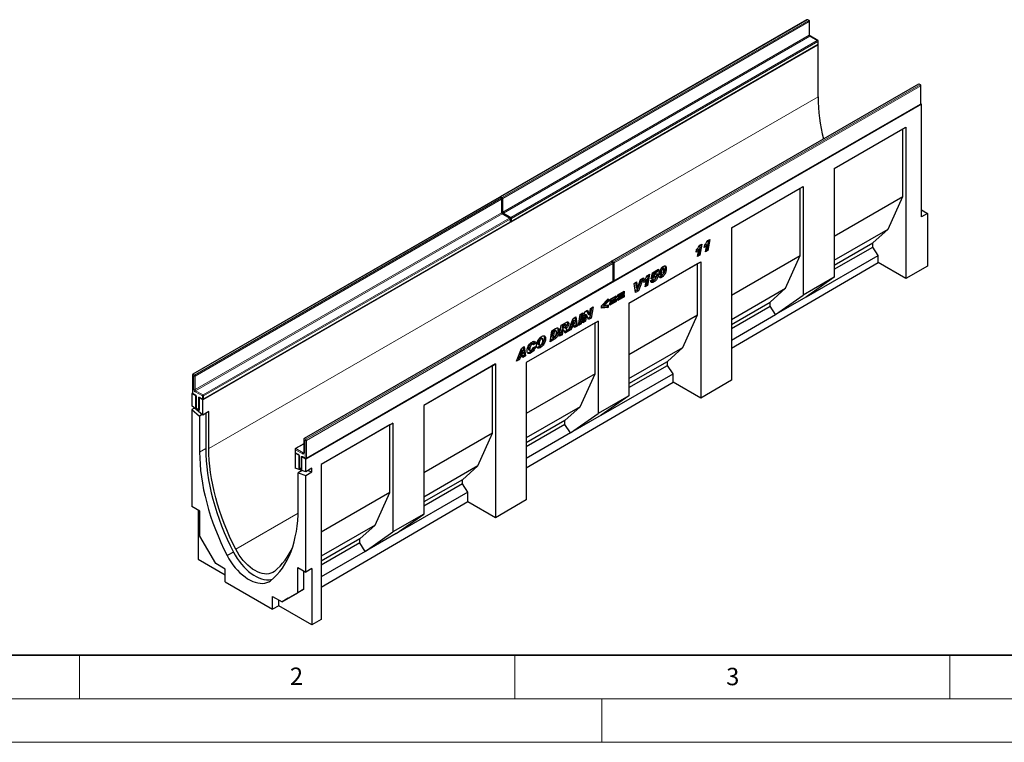
# Model space of a CAD drawing. Units: millimetres. Extents: x 0 to 733, y 0 to 1309.
# Drawn here: x 58 to 171, y 0 to 83 of the extents above; entities that cross this region are included whole.
import ezdxf

# ---------------------------------------------------------------- set-up
doc = ezdxf.new("R2010")
doc.units = ezdxf.units.MM
doc.styles.add('SLDTEXTSTYLE0', font='TXT', dxfattribs={"width": 0.605})

msp = doc.modelspace()

# ---------------------------------------------------------------- linework, layer by layer
at = {"color": 7, "linetype": 'Continuous', "lineweight": 25}
for p, q in [((148.58, 83.03), (113.37, 62.7)), ((148.83, 82.95), (148.68, 83.03)), ((148.88, 81.31), (148.88, 82.86)), ((149.82, 80.66), (148.97, 81.15)), ((149.87, 80.25), (149.87, 80.58)), ((149.87, 80.19), (79.16, 39.37)), ((114.6, 59.83), (149.82, 80.16)), ((149.87, 80.19), (149.85, 80.2)), ((149.87, 74.19), (149.87, 80.19)), ((161.38, 75.64), (126.17, 55.31)), ((161.62, 75.56), (161.48, 75.64)), ((161.67, 73.43), (161.67, 75.47)), ((161.72, 73.35), (91.01, 32.53)), ((126.41, 53.02), (161.62, 73.35)), ((161.72, 73.35), (161.66, 73.38)), ((161.72, 60.37), (161.72, 73.35)), ((151.7, 65.93), (159.95, 70.7)), ((151.7, 65.93), (159.59, 70.49)), ((159.59, 70.49), (159.95, 70.7)), ((159.59, 62.74), (159.59, 70.49)), ((159.95, 70.7), (159.95, 53.29)), ((151.7, 65.93), (151.7, 53.44)), ((139.91, 59.13), (148.16, 63.89)), ((139.91, 59.13), (147.81, 63.69)), ((147.81, 63.69), (148.16, 63.89)), ((147.81, 55.93), (147.81, 63.69)), ((148.16, 63.89), (148.16, 51.4)), ((113.23, 62.62), (78.02, 42.29)), ((113.47, 62.54), (113.33, 62.62)), ((113.52, 60.9), (113.52, 62.45)), ((151.7, 58.18), (159.59, 62.74)), ((157.9, 58.98), (159.59, 62.74)), ((161.72, 61.18), (162.42, 60.78)), ((114.46, 60.25), (113.61, 60.74)), ((114.51, 59.84), (114.51, 60.17)), ((162.42, 60.78), (161.72, 60.37)), ((162.42, 60.78), (162.42, 54.73)), ((79.25, 39.42), (114.46, 59.75)), ((139.91, 59.13), (139.91, 41.61)), ((151.7, 55.4), (157.9, 58.98)), ((156.13, 57.39), (157.9, 58.98)), ((137.26, 57.7), (137.07, 56.59)), ((137.19, 57.66), (137.43, 57.8)), ((137.43, 57.8), (137.21, 56.51)), ((135.86, 56.34), (135.9, 56.63)), ((136.01, 56.72), (135.9, 56.6)), ((136.01, 56.72), (136.15, 56.64)), ((136.01, 55.82), (136.15, 56.64)), ((136.33, 57.16), (136.15, 56.06)), ((136.27, 57.12), (136.51, 57.26)), ((136.51, 57.26), (136.29, 55.98)), ((136.78, 56.87), (136.83, 57.17)), ((136.94, 57.26), (136.83, 57.13)), ((136.94, 57.26), (137.08, 57.18)), ((136.94, 56.35), (137.08, 57.18)), ((137.07, 56.59), (136.97, 56.53)), ((137.07, 56.59), (137.21, 56.51)), ((151.7, 54.83), (156.13, 57.39)), ((151.7, 54.37), (156.13, 56.92)), ((156.13, 56.92), (156.13, 57.39)), ((156.77, 55.96), (156.13, 56.92)), ((136.29, 55.98), (136.01, 55.82)), ((136.15, 56.06), (136.04, 56)), ((136.15, 56.06), (136.29, 55.98)), ((137.21, 56.51), (136.94, 56.35)), ((139.91, 51.37), (147.81, 55.93)), ((146.11, 52.18), (147.81, 55.93)), ((148.52, 51.2), (156.77, 55.96)), ((156.77, 55.13), (156.77, 55.96)), ((126.03, 55.23), (90.81, 34.9)), ((126.27, 55.15), (126.13, 55.23)), ((126.32, 53.02), (126.32, 55.06)), ((128.13, 50.45), (136.38, 55.21)), ((128.13, 50.45), (136.02, 55.01)), ((130.84, 53.97), (131.51, 54.36)), ((131.51, 54.36), (131.46, 54.1)), ((131.91, 54.56), (132.05, 54.48)), ((132.12, 54.49), (131.97, 54.57)), ((132.28, 54.55), (132.42, 54.47)), ((136.02, 55.01), (136.38, 55.21)), ((136.02, 49.13), (136.02, 55.01)), ((136.38, 55.21), (136.38, 39.55)), ((139.91, 45.3), (156.77, 55.13)), ((159.95, 53.29), (156.77, 55.13)), ((162.42, 54.73), (159.95, 53.29)), ((129.57, 53.24), (129.09, 51.98)), ((129.1, 52.16), (129.45, 53.17)), ((129.79, 53.37), (129.23, 51.9)), ((129.45, 53.17), (129.79, 53.37)), ((129.99, 53.25), (129.88, 53.13)), ((129.99, 53.25), (130.13, 53.17)), ((129.99, 52.34), (130.13, 53.17)), ((130.32, 53.69), (130.13, 52.58)), ((130.25, 53.65), (130.49, 53.79)), ((130.49, 53.79), (130.27, 52.5)), ((130.62, 53.03), (130.89, 53.22)), ((130.69, 53.28), (130.84, 53.97)), ((130.94, 53.38), (130.69, 53.28)), ((130.8, 53.46), (130.72, 53.43)), ((130.8, 53.46), (130.94, 53.38)), ((130.83, 53.17), (130.93, 53.11)), ((130.89, 53.93), (130.84, 53.71)), ((130.84, 53.71), (130.98, 53.63)), ((131.32, 54.18), (130.89, 53.93)), ((130.89, 53.93), (131.03, 53.85)), ((130.89, 53.22), (130.89, 53.21)), ((130.89, 53.22), (130.89, 53.21)), ((130.94, 53.61), (131.08, 53.53)), ((131.03, 53.85), (130.98, 53.63)), ((131.16, 53.55), (131.02, 53.63)), ((131.46, 54.1), (131.03, 53.85)), ((131.19, 53.46), (131.19, 53.46)), ((131.34, 54.26), (131.32, 54.18)), ((131.32, 54.18), (131.46, 54.1)), ((131.32, 53.73), (131.46, 53.64)), ((131.7, 53.86), (131.7, 53.86)), ((131.7, 53.86), (131.84, 53.77)), ((131.74, 53.73), (131.88, 53.65)), ((131.77, 53.52), (131.92, 53.44)), ((131.84, 53.78), (131.84, 53.77)), ((151.7, 53.44), (148.16, 51.4)), ((151.7, 53.44), (148.52, 51.2)), ((91.06, 32.61), (126.27, 52.94)), ((128.71, 52.74), (129.01, 52.92)), ((128.88, 51.7), (128.71, 52.74)), ((128.89, 52.85), (128.96, 52.24)), ((128.96, 52.24), (129.1, 52.16)), ((129.01, 52.92), (129.1, 52.16)), ((129.1, 52.16), (129.1, 52.16)), ((129.84, 52.86), (129.89, 53.16)), ((130.27, 52.5), (129.99, 52.34)), ((130.13, 52.58), (130.02, 52.52)), ((130.13, 52.58), (130.27, 52.5)), ((130.84, 52.98), (130.98, 52.9)), ((139.91, 48.6), (146.11, 52.18)), ((144.34, 50.58), (146.11, 52.18)), ((124.99, 50.15), (125.75, 50.95)), ((125.75, 50.95), (125.75, 50.67)), ((125.93, 50.89), (126.66, 51.31)), ((126.52, 51.14), (125.93, 50.8)), ((126.66, 51.06), (125.93, 50.64)), ((125.93, 50.5), (126.66, 50.92)), ((126.52, 51.23), (126.52, 51.14)), ((126.52, 51.14), (126.66, 51.06)), ((126.66, 51.31), (126.66, 51.06)), ((126.66, 50.92), (126.66, 50.67)), ((126.84, 51.41), (127.58, 51.84)), ((127.43, 51.67), (126.84, 51.33)), ((127.58, 51.59), (126.84, 51.16)), ((126.84, 51.03), (127.58, 51.45)), ((126.84, 51.16), (126.84, 51.41)), ((127.43, 51.28), (126.84, 50.94)), ((127.58, 51.2), (126.84, 50.78)), ((126.84, 50.78), (126.84, 51.03)), ((127.43, 51.76), (127.43, 51.67)), ((127.43, 51.67), (127.58, 51.59)), ((127.43, 51.37), (127.43, 51.28)), ((127.43, 51.28), (127.58, 51.2)), ((127.58, 51.84), (127.58, 51.59)), ((127.58, 51.45), (127.58, 51.2)), ((129.09, 51.98), (128.86, 51.85)), ((129.23, 51.9), (128.88, 51.7)), ((129.09, 51.98), (129.23, 51.9)), ((144.98, 49.15), (148.16, 51.4)), ((148.52, 51.2), (144.98, 49.15)), ((123.59, 49.12), (123.71, 49.86)), ((123.83, 49.93), (123.65, 48.84)), ((123.71, 49.86), (124, 50.03)), ((124, 50.03), (123.79, 48.76)), ((124.99, 49.9), (124.99, 50.15)), ((125.61, 50.06), (124.99, 50)), ((125.75, 49.98), (124.99, 49.9)), ((125.61, 50.75), (125.15, 50.28)), ((125.15, 50.28), (125.29, 50.2)), ((125.75, 50.67), (125.29, 50.2)), ((125.29, 50.2), (125.75, 50.26)), ((125.61, 50.8), (125.61, 50.75)), ((125.61, 50.75), (125.75, 50.67)), ((125.61, 50.24), (125.61, 50.06)), ((125.61, 50.06), (125.75, 49.98)), ((125.75, 50.26), (125.75, 49.98)), ((125.93, 50.64), (125.93, 50.89)), ((126.52, 50.75), (125.93, 50.41)), ((126.66, 50.67), (125.93, 50.25)), ((125.93, 50.25), (125.93, 50.5)), ((126.52, 50.84), (126.52, 50.75)), ((126.52, 50.75), (126.66, 50.67)), ((128.13, 50.45), (128.13, 39.83)), ((139.91, 48.03), (144.34, 50.58)), ((139.91, 47.56), (144.34, 50.12)), ((144.34, 50.12), (144.34, 50.58)), ((144.98, 49.15), (144.34, 50.12)), ((121.15, 47.24), (121.71, 48.7)), ((121.71, 48.7), (122.04, 48.9)), ((121.92, 48.83), (122.05, 47.92)), ((122.04, 48.9), (122.19, 47.84)), ((122.32, 47.91), (122.53, 49.18)), ((122.67, 49.26), (122.49, 48.17)), ((122.53, 49.18), (122.84, 49.36)), ((122.84, 49.36), (122.63, 48.09)), ((122.84, 48.22), (123.06, 49.48)), ((123.12, 49.2), (122.99, 48.46)), ((123.06, 49.48), (123.35, 49.65)), ((123.12, 49.2), (123.12, 49.2)), ((123.12, 49.2), (123.26, 49.12)), ((123.12, 49.2), (123.26, 49.12)), ((123.26, 49.12), (123.13, 48.38)), ((123.26, 49.6), (123.45, 49.2)), ((123.26, 49.12), (123.26, 49.12)), ((123.5, 48.59), (123.26, 49.12)), ((123.35, 49.65), (123.59, 49.12)), ((123.65, 48.84), (123.44, 48.72)), ((123.45, 49.2), (123.59, 49.12)), ((123.79, 48.76), (123.5, 48.59)), ((123.59, 49.12), (123.59, 49.12)), ((123.65, 48.84), (123.79, 48.76)), ((128.13, 44.57), (136.02, 49.13)), ((134.33, 45.37), (136.02, 49.13)), ((139.91, 46.23), (144.98, 49.15)), ((124.59, 48.41), (116.34, 43.65)), ((124.24, 48.2), (116.34, 43.65)), ((119.27, 47.3), (119.68, 47.54)), ((120.14, 46.66), (120.36, 47.92)), ((120.36, 47.92), (120.93, 48.25)), ((120.48, 47.92), (120.44, 47.67)), ((120.44, 47.67), (120.58, 47.59)), ((120.64, 48.01), (120.48, 47.92)), ((120.48, 47.92), (120.62, 47.84)), ((120.62, 47.84), (120.58, 47.59)), ((120.58, 47.59), (120.64, 47.63)), ((120.78, 47.93), (120.62, 47.84)), ((120.9, 47.97), (120.75, 48.05)), ((120.77, 47.66), (120.92, 47.58)), ((121.07, 48.2), (121.21, 48.11)), ((121.42, 47.75), (121.34, 47.51)), ((121.73, 47.93), (121.42, 47.75)), ((121.42, 47.75), (121.56, 47.67)), ((121.56, 47.67), (121.48, 47.43)), ((121.68, 48.56), (121.52, 48.04)), ((121.52, 48.04), (121.66, 47.96)), ((121.87, 47.85), (121.56, 47.67)), ((121.83, 48.47), (121.66, 47.96)), ((121.66, 47.96), (121.86, 48.08)), ((121.69, 48.56), (121.68, 48.56)), ((121.68, 48.56), (121.83, 48.47)), ((121.69, 48.56), (121.83, 48.48)), ((121.73, 47.93), (121.87, 47.85)), ((121.83, 48.48), (121.83, 48.47)), ((121.86, 48.08), (121.83, 48.48)), ((121.89, 47.66), (121.87, 47.85)), ((122.05, 47.92), (121.88, 47.82)), ((122.19, 47.84), (121.89, 47.66)), ((122.05, 47.92), (122.19, 47.84)), ((122.63, 48.09), (122.32, 47.91)), ((122.49, 48.17), (122.35, 48.09)), ((122.49, 48.17), (122.63, 48.09)), ((123.13, 48.38), (122.84, 48.22)), ((122.99, 48.46), (122.87, 48.4)), ((122.99, 48.46), (123.13, 48.38)), ((124.24, 48.2), (124.59, 48.41)), ((124.24, 42.33), (124.24, 48.2)), ((124.59, 48.41), (124.59, 37.79)), ((117.94, 46.44), (118.08, 46.36)), ((118.21, 46.37), (118.07, 46.45)), ((118.41, 46.5), (118.55, 46.41)), ((119.06, 46.03), (119.27, 47.3)), ((119.45, 46.42), (119.09, 46.21)), ((119.39, 47.26), (119.28, 46.59)), ((119.28, 46.59), (119.42, 46.51)), ((119.5, 47.32), (119.39, 47.26)), ((119.39, 47.26), (119.53, 47.18)), ((119.53, 47.18), (119.42, 46.51)), ((119.42, 46.51), (119.55, 46.58)), ((119.45, 46.42), (119.59, 46.34)), ((119.64, 47.24), (119.53, 47.18)), ((119.77, 47.27), (119.63, 47.35)), ((119.96, 47.38), (120.11, 47.3)), ((120.45, 46.84), (120.14, 46.66)), ((120.31, 46.92), (120.17, 46.84)), ((120.4, 47.43), (120.31, 46.92)), ((120.31, 46.92), (120.45, 46.84)), ((120.41, 47.44), (120.4, 47.43)), ((120.4, 47.43), (120.54, 47.34)), ((120.41, 47.44), (120.56, 47.36)), ((120.54, 47.34), (120.45, 46.84)), ((120.64, 47.37), (120.5, 47.45)), ((120.56, 47.36), (120.54, 47.34)), ((120.99, 47.31), (120.75, 47.17)), ((121.13, 47.23), (120.8, 47.03)), ((120.99, 47.31), (121.13, 47.23)), ((121.48, 47.43), (121.15, 47.24)), ((121.34, 47.51), (121.23, 47.45)), ((121.34, 47.51), (121.48, 47.43)), ((115.21, 43.81), (115.77, 45.27)), ((115.77, 45.27), (116.1, 45.47)), ((115.98, 45.4), (116.11, 44.49)), ((116.1, 45.47), (116.25, 44.41)), ((116.86, 45.82), (117.01, 45.74)), ((117.12, 45.75), (116.97, 45.83)), ((117.29, 45.94), (117.07, 45.78)), ((117.08, 45.35), (117.38, 45.47)), ((117.43, 45.86), (117.15, 45.66)), ((117.15, 45.66), (117.15, 45.66)), ((117.29, 45.94), (117.43, 45.86)), ((117.66, 45.84), (117.8, 45.75)), ((117.71, 45.72), (117.85, 45.64)), ((117.82, 45.46), (117.96, 45.38)), ((119.59, 46.34), (119.06, 46.03)), ((128.13, 41.79), (134.33, 45.37)), ((132.56, 43.78), (134.33, 45.37)), ((115.48, 44.32), (115.4, 44.08)), ((115.79, 44.5), (115.48, 44.32)), ((115.48, 44.32), (115.62, 44.24)), ((115.62, 44.24), (115.54, 44)), ((115.75, 45.13), (115.58, 44.61)), ((115.58, 44.61), (115.72, 44.53)), ((115.94, 44.42), (115.62, 44.24)), ((115.89, 45.05), (115.72, 44.53)), ((115.72, 44.53), (115.92, 44.65)), ((115.75, 45.13), (115.75, 45.13)), ((115.75, 45.13), (115.89, 45.05)), ((115.75, 45.13), (115.89, 45.05)), ((115.79, 44.5), (115.94, 44.42)), ((115.89, 45.05), (115.89, 45.05)), ((115.92, 44.65), (115.89, 45.05)), ((116.11, 44.49), (115.94, 44.39)), ((115.95, 44.23), (115.94, 44.42)), ((116.25, 44.41), (115.95, 44.23)), ((116.11, 44.49), (116.25, 44.41)), ((116.58, 45.21), (116.72, 45.13)), ((116.63, 45.09), (116.77, 45.01)), ((116.73, 44.83), (116.87, 44.75)), ((112.81, 43.48), (104.56, 38.72)), ((112.45, 43.28), (104.56, 38.72)), ((112.45, 43.28), (112.81, 43.48)), ((112.45, 35.52), (112.45, 43.28)), ((112.81, 43.48), (112.81, 25.8)), ((115.54, 44), (115.21, 43.81)), ((115.4, 44.08), (115.29, 44.02)), ((115.4, 44.08), (115.54, 44)), ((116.34, 43.65), (116.34, 27.86)), ((128.13, 41.22), (132.56, 43.78)), ((128.13, 40.76), (132.56, 43.32)), ((132.56, 43.32), (132.56, 43.78)), ((133.2, 42.35), (132.56, 43.32)), ((77.97, 42.2), (77.97, 40.16)), ((124.24, 42.33), (116.34, 37.77)), ((122.54, 38.57), (124.24, 42.33)), ((124.95, 37.59), (133.2, 42.35)), ((133.2, 41.38), (133.2, 42.35)), ((116.34, 31.56), (133.2, 41.38)), ((136.38, 39.55), (133.2, 41.38)), ((139.91, 41.61), (136.38, 39.55)), ((77.98, 40.11), (77.92, 40.08)), ((77.92, 40.08), (77.92, 38.65)), ((78.38, 39.82), (77.92, 40.08)), ((78.02, 40.08), (78.33, 39.89)), ((78.38, 38.35), (78.38, 39.82)), ((78.4, 39.82), (78.38, 39.82)), ((78.42, 39.73), (78.42, 38.43)), ((78.74, 39.61), (78.75, 39.62)), ((79.16, 39.37), (78.74, 39.61)), ((78.74, 39.61), (78.74, 38.14)), ((78.83, 39.61), (79.15, 39.42)), ((128.13, 39.83), (124.59, 37.79)), ((128.13, 39.83), (124.95, 37.59)), ((79.16, 37.61), (77.92, 38.65)), ((79.16, 37.61), (79.16, 39.37)), ((104.56, 38.72), (104.56, 26.23)), ((122.54, 38.57), (116.34, 34.99)), ((120.78, 36.98), (122.54, 38.57)), ((78.22, 38.41), (77.92, 38.24)), ((77.92, 38.24), (77.92, 27.1)), ((77.92, 38.24), (78.81, 37.49)), ((78.44, 38.38), (78.38, 38.35)), ((78.74, 38.14), (78.38, 38.35)), ((78.47, 38.34), (78.69, 38.22)), ((79.1, 37.66), (78.81, 37.49)), ((78.81, 37.49), (78.81, 33.34)), ((79.87, 38.02), (79.16, 37.61)), ((79.51, 37.81), (79.51, 33.75)), ((79.87, 33.77), (79.87, 38.02)), ((121.41, 35.55), (124.59, 37.79)), ((124.95, 37.59), (121.41, 35.55)), ((101.02, 36.68), (92.77, 31.92)), ((100.67, 36.48), (92.77, 31.92)), ((100.67, 36.48), (101.02, 36.68)), ((100.67, 28.72), (100.67, 36.48)), ((101.02, 36.68), (101.02, 24.19)), ((120.78, 36.98), (116.34, 34.42)), ((120.78, 36.51), (116.34, 33.96)), ((120.78, 36.51), (120.78, 36.98)), ((121.41, 35.55), (120.78, 36.51)), ((112.45, 35.52), (104.56, 30.96)), ((110.76, 31.77), (112.45, 35.52)), ((121.41, 35.55), (116.34, 32.62)), ((90.76, 34.3), (89.82, 33.76)), ((90.76, 34.82), (90.76, 33.26)), ((89.77, 33.67), (89.77, 33.35)), ((89.81, 33.27), (89.77, 33.24)), ((89.77, 33.24), (89.77, 31.49)), ((90.19, 33), (89.77, 33.24)), ((89.82, 33.26), (90.14, 33.08)), ((90.19, 33), (90.21, 33.01)), ((90.19, 33), (90.19, 31.53)), ((90.23, 32.92), (90.23, 31.61)), ((90.55, 31.33), (90.55, 32.8)), ((91.01, 32.53), (90.55, 32.8)), ((90.56, 32.8), (90.55, 32.8)), ((90.64, 32.79), (90.96, 32.61)), ((91.01, 31.1), (91.01, 32.53)), ((92.77, 31.92), (92.77, 14.12)), ((110.76, 31.77), (104.56, 28.19)), ((108.99, 30.17), (110.76, 31.77)), ((91.01, 31.1), (89.77, 31.49)), ((90.59, 31.23), (90.12, 30.96)), ((90.12, 26.81), (90.12, 30.96)), ((90.12, 30.96), (91.01, 30.68)), ((90.25, 31.56), (90.19, 31.53)), ((90.19, 31.53), (90.55, 31.33)), ((90.28, 31.52), (90.5, 31.4)), ((90.47, 31.27), (90.47, 31.16)), ((91.71, 31.51), (91.01, 31.1)), ((91.01, 30.68), (91.71, 31.09)), ((91.01, 19.55), (91.01, 30.68)), ((91.24, 31.24), (91.71, 31.09)), ((91.71, 31.09), (91.71, 31.51)), ((108.99, 30.17), (104.56, 27.62)), ((108.99, 29.71), (104.56, 27.15)), ((108.99, 29.71), (108.99, 30.17)), ((109.63, 28.74), (108.99, 29.71)), ((100.67, 28.72), (92.77, 24.16)), ((98.97, 24.96), (100.67, 28.72)), ((109.63, 28.74), (101.38, 23.98)), ((109.63, 27.64), (109.63, 28.74)), ((109.63, 27.64), (92.77, 17.81)), ((112.81, 25.8), (109.63, 27.64)), ((116.34, 27.86), (112.81, 25.8)), ((78.84, 26.57), (77.92, 27.1)), ((78.63, 26.69), (78.63, 21.05)), ((78.84, 23.68), (78.84, 26.57)), ((104.56, 26.23), (101.02, 24.19)), ((101.38, 23.98), (104.56, 26.23)), ((98.97, 24.96), (92.77, 21.38)), ((97.2, 23.37), (98.97, 24.96)), ((97.84, 21.94), (101.02, 24.19)), ((101.38, 23.98), (97.84, 21.94)), ((80.65, 20.54), (78.84, 23.68)), ((97.2, 23.37), (92.77, 20.81)), ((97.2, 22.91), (92.77, 20.35)), ((97.2, 22.91), (97.2, 23.37)), ((97.84, 21.94), (97.2, 22.91)), ((82.68, 21.86), (81.97, 21.45)), ((97.84, 21.94), (92.77, 19.02)), ((78.63, 21.05), (81.74, 19.26)), ((81.74, 19.91), (80.65, 20.54)), ((81.74, 18.43), (81.74, 19.91)), ((90.09, 20.08), (91.01, 19.55)), ((90.09, 17.19), (90.09, 20.08)), ((90.79, 17.6), (90.79, 19.67)), ((91.71, 19.96), (91.01, 19.55)), ((91.71, 19.96), (91.71, 13.5)), ((81.74, 18.43), (87.19, 15.29)), ((88.28, 16.14), (90.09, 17.19)), ((88.98, 16.55), (90.79, 17.6)), ((90.79, 17.6), (90.09, 17.19)), ((87.19, 16.77), (88.28, 16.14)), ((87.19, 15.29), (87.19, 16.77)), ((87.89, 15.7), (87.89, 16.36)), ((88.98, 16.55), (88.28, 16.14)), ((87.89, 15.7), (87.19, 15.29)), ((91.71, 13.5), (87.89, 15.7)), ((92.77, 14.12), (91.71, 13.5))]:
    msp.add_line(p, q, dxfattribs=at)
at = {"color": 8, "linetype": 'Continuous', "lineweight": 18}
for p, q in [((148.63, 83.03), (113.42, 62.7)), ((113.56, 62.62), (148.78, 82.94)), ((148.85, 82.82), (113.63, 62.49)), ((148.78, 82.94), (148.63, 83.03)), ((148.85, 81.27), (148.85, 82.82)), ((113.63, 60.94), (148.85, 81.27)), ((148.92, 81.15), (113.7, 60.82)), ((114.55, 60.33), (149.77, 80.66)), ((149.84, 80.53), (114.62, 60.21)), ((149.77, 80.66), (148.92, 81.15)), ((149.84, 80.21), (149.84, 80.53)), ((114.62, 59.88), (149.84, 80.21)), ((161.43, 75.64), (126.22, 55.31)), ((126.36, 55.23), (161.57, 75.56)), ((161.65, 75.43), (126.43, 55.1)), ((161.57, 75.56), (161.43, 75.64)), ((161.65, 73.39), (161.65, 75.43)), ((149.87, 74.19), (79.87, 33.77)), ((126.43, 53.06), (161.65, 73.39)), ((113.28, 62.62), (78.07, 42.29)), ((78.21, 42.2), (113.42, 62.53)), ((113.49, 62.41), (78.28, 42.08)), ((113.42, 62.53), (113.28, 62.62)), ((113.42, 62.7), (113.56, 62.62)), ((113.49, 60.86), (113.49, 62.41)), ((113.63, 62.49), (113.63, 60.94)), ((78.28, 40.53), (113.49, 60.86)), ((113.56, 60.74), (78.35, 40.41)), ((79.2, 39.92), (114.41, 60.25)), ((114.48, 60.12), (79.27, 39.8)), ((114.41, 60.25), (113.56, 60.74)), ((113.7, 60.82), (114.55, 60.33)), ((114.48, 59.8), (114.48, 60.12)), ((114.62, 60.21), (114.62, 59.88)), ((79.27, 39.47), (114.48, 59.8)), ((126.08, 55.23), (90.86, 34.9)), ((91.01, 34.82), (126.22, 55.14)), ((126.29, 55.02), (91.08, 34.69)), ((126.22, 55.14), (126.08, 55.23)), ((126.22, 55.31), (126.36, 55.23)), ((126.29, 52.98), (126.29, 55.02)), ((126.43, 55.1), (126.43, 53.06)), ((131.7, 53.86), (131.84, 53.78)), ((91.08, 32.65), (126.29, 52.98)), ((120.64, 48.01), (120.78, 47.93)), ((119.5, 47.32), (119.64, 47.24)), ((77.99, 42.16), (77.99, 40.12)), ((78.14, 42.08), (77.99, 42.16)), ((78.07, 42.29), (78.21, 42.2)), ((78.14, 40.53), (78.14, 42.08)), ((78.28, 42.08), (78.28, 40.53)), ((77.99, 40.12), (78.31, 39.94)), ((79.13, 39.8), (78.28, 40.29)), ((78.35, 40.41), (79.2, 39.92)), ((78.45, 39.69), (78.45, 38.39)), ((78.81, 39.65), (79.13, 39.47)), ((79.13, 39.47), (79.13, 39.8)), ((79.27, 39.8), (79.27, 39.47)), ((78.67, 38.27), (78.67, 39.57)), ((78.45, 38.39), (78.67, 38.27)), ((90.76, 34.27), (89.87, 33.75)), ((90.93, 34.69), (90.79, 34.78)), ((90.79, 34.78), (90.79, 33.22)), ((90.86, 34.9), (91.01, 34.82)), ((90.93, 32.65), (90.93, 34.69)), ((91.08, 34.69), (91.08, 32.65)), ((79.51, 33.75), (78.81, 33.34)), ((89.8, 33.63), (89.8, 33.31)), ((90.65, 33.14), (89.8, 33.63)), ((89.8, 33.31), (90.12, 33.12)), ((89.87, 33.75), (90.72, 33.26)), ((90.26, 32.88), (90.26, 31.57)), ((90.62, 32.84), (90.93, 32.65)), ((90.72, 33.26), (90.76, 33.29)), ((90.47, 31.45), (90.47, 32.75)), ((90.26, 31.57), (90.47, 31.45)), ((90.12, 26.35), (82.95, 22.21))]:
    msp.add_line(p, q, dxfattribs=at)
at = {"color": 7, "linetype": 'Continuous', "lineweight": 35}
msp.add_line((20, 10), (415, 10), dxfattribs=at)
at = {"color": 7, "linetype": 'Continuous', "lineweight": 18}
for p, q in [((65, 10), (65, 5)), ((115, 10), (115, 5)), ((165, 10), (165, 5)), ((15, 5), (415, 5)), ((125, 5), (125, 0)), ((0, 0), (420, 0))]:
    msp.add_line(p, q, dxfattribs=at)
at = {"color": 7, "linetype": 'Continuous', "lineweight": 25, "flags": 128}
for points in [[(78.81, 33.34), (78.82, 32.65), (78.86, 31.95), (78.92, 31.23), (79.01, 30.51), (79.13, 29.77), (79.27, 29.03), (79.43, 28.28), (79.62, 27.52), (79.83, 26.76), (80.07, 26), (80.33, 25.23), (80.62, 24.47), (80.92, 23.71), (81.25, 22.95), (81.6, 22.2), (81.97, 21.45)], [(79.51, 33.75), (79.53, 33.06), (79.57, 32.36), (79.63, 31.64), (79.72, 30.92), (79.83, 30.18), (79.97, 29.43), (80.14, 28.68), (80.33, 27.93), (80.54, 27.17), (80.78, 26.4), (81.04, 25.64), (81.32, 24.88), (81.63, 24.12), (81.96, 23.36), (82.31, 22.61), (82.68, 21.86)], [(82.95, 22.21), (82.59, 22.94), (82.25, 23.67), (81.93, 24.4), (81.63, 25.14), (81.36, 25.89), (81.1, 26.63), (80.87, 27.37), (80.66, 28.11), (80.48, 28.85), (80.32, 29.58), (80.18, 30.3), (80.07, 31.02), (79.98, 31.72), (79.92, 32.42), (79.88, 33.1), (79.87, 33.77)], [(86.96, 18.57), (87.33, 18.89), (87.68, 19.24), (88.01, 19.62), (88.31, 20.03), (88.6, 20.46), (88.86, 20.93), (89.09, 21.41), (89.31, 21.93), (89.5, 22.46), (89.66, 23.02), (89.8, 23.61), (89.92, 24.21), (90.01, 24.83), (90.07, 25.48), (90.11, 26.14), (90.12, 26.81)], [(82.68, 21.86), (82.88, 21.5), (83.11, 21.14), (83.35, 20.8), (83.6, 20.48), (83.87, 20.18), (84.15, 19.9), (84.44, 19.64), (84.73, 19.41), (85.02, 19.21), (85.32, 19.04), (85.62, 18.9), (85.91, 18.79), (86.19, 18.72), (86.47, 18.68), (86.74, 18.67), (86.99, 18.7), (87.15, 18.73)], [(87.39, 19.64), (87.2, 19.52), (86.99, 19.42), (86.77, 19.36), (86.52, 19.34), (86.27, 19.35), (86, 19.39), (85.73, 19.47), (85.45, 19.58), (85.17, 19.73), (84.89, 19.91), (84.61, 20.12), (84.34, 20.35), (84.07, 20.61), (83.82, 20.9), (83.58, 21.2), (83.35, 21.52), (83.14, 21.86), (82.95, 22.21)], [(81.97, 21.45), (82.18, 21.09), (82.4, 20.73), (82.64, 20.39), (82.9, 20.07), (83.16, 19.77), (83.44, 19.49), (83.73, 19.23), (84.02, 19.01), (84.32, 18.8), (84.61, 18.63), (84.91, 18.49), (85.2, 18.39), (85.49, 18.31), (85.76, 18.27), (86.03, 18.26), (86.29, 18.29), (86.53, 18.35), (86.75, 18.45), (86.96, 18.57)]]:
    msp.add_lwpolyline(points, dxfattribs=at)
at = {"color": 7, "linetype": 'Continuous', "lineweight": 25}
for centre, radius, start, end in [((148.63, 82.94), 0.1, 60.0027, 119.9973), ((148.78, 82.86), 0.1, 0, 60.0027), ((149.77, 80.58), 0.1, 0, 60.0027), ((149.77, 80.25), 0.1, 299.9973, 0), ((161.43, 75.56), 0.1, 60.0027, 119.9973), ((161.57, 75.47), 0.1, 0, 60.0027), ((171.25, 74.33), 21.38, 180.3876, 193.5058), ((161.57, 73.43), 0.1, 299.9973, 0), ((113.28, 62.53), 0.1, 60.0027, 119.9973), ((113.42, 62.62), 0.1, 119.9973, 174.7307), ((113.42, 62.45), 0.1, 0, 60.0027), ((114.41, 60.17), 0.1, 0, 60.0027), ((114.41, 59.84), 0.1, 299.9973, 0), ((114.55, 59.92), 0.1, 245.2639, 299.9973), ((126.08, 55.14), 0.1, 60.0027, 119.9973), ((126.22, 55.23), 0.1, 119.9973, 174.7307), ((126.22, 55.06), 0.1, 0, 60.0027), ((126.22, 53.02), 0.1, 299.9973, 0), ((126.36, 53.1), 0.1, 245.2639, 299.9973), ((78.07, 42.2), 0.1, 119.9973, 180), ((78.07, 40.16), 0.1, 180, 240.0027), ((79.2, 39.51), 0.1, 240.0027, 299.9973), ((78.52, 38.43), 0.1, 180, 240.0027), ((78.74, 38.31), 0.1, 240.0027, 270), ((90.86, 34.82), 0.1, 119.9973, 180), ((89.87, 33.67), 0.1, 119.9973, 180), ((89.87, 33.35), 0.1, 180, 240.0027), ((91.01, 32.69), 0.1, 240.0027, 299.9973), ((90.33, 31.61), 0.1, 180, 240.0027), ((90.55, 31.49), 0.1, 240.0027, 270), ((82.64, 25.39), 7.46, 309.603, 336.8531)]:
    msp.add_arc(centre, radius, start, end, dxfattribs=at)
at = {"color": 8, "linetype": 'Continuous', "lineweight": 18}
for centre, radius, start, end in [((148.61, 82.98), 0.0503, 54.3824, 114.3071), ((148.66, 82.98), 0.0503, 65.6929, 125.6176), ((148.81, 82.9), 0.0503, 65.6929, 125.6176), ((148.69, 82.81), 0.154, 2.6055, 57.3945), ((148.83, 82.87), 0.0503, 294.3747, 354.3052), ((148.83, 81.32), 0.0503, 294.3747, 354.3052), ((149, 81.28), 0.154, 182.6055, 237.3945), ((148.95, 81.11), 0.0503, 65.6929, 125.6176), ((149.8, 80.62), 0.0503, 65.6929, 125.6176), ((149.68, 80.53), 0.154, 2.6055, 57.3945), ((149.82, 80.58), 0.0503, 294.3747, 354.3052), ((149.79, 80.2), 0.0493, 305.0133, 6.2988), ((149.82, 80.25), 0.0503, 294.3747, 354.3052), ((161.4, 75.6), 0.0503, 54.3824, 114.3071), ((161.46, 75.6), 0.0503, 65.6929, 125.6176), ((161.49, 75.43), 0.154, 2.6055, 57.3945), ((161.6, 75.51), 0.0503, 65.6929, 125.6176), ((161.62, 75.48), 0.0503, 294.3747, 354.3052), ((161.6, 73.39), 0.0493, 305.0133, 6.2988), ((161.62, 73.44), 0.0503, 294.3747, 354.3052), ((113.25, 62.57), 0.0503, 54.3824, 114.3071), ((113.31, 62.57), 0.0503, 65.6929, 125.6176), ((113.5, 62.57), 0.155, 122.6942, 165.3653), ((113.39, 62.66), 0.0503, 54.3824, 114.3071), ((113.45, 62.49), 0.0503, 65.6929, 125.6176), ((113.34, 62.4), 0.154, 2.6055, 57.3945), ((113.65, 62.48), 0.155, 122.6818, 167.1567), ((113.47, 62.46), 0.0503, 294.3747, 354.3052), ((113.56, 62.63), 0.155, 252.8457, 297.3135), ((113.48, 62.49), 0.154, 2.6055, 57.3945), ((113.47, 60.91), 0.0503, 294.3747, 354.3052), ((113.64, 60.87), 0.154, 182.6055, 237.3945), ((113.56, 61.08), 0.155, 254.6358, 297.3011), ((113.59, 60.7), 0.0503, 65.6929, 125.6176), ((113.79, 60.95), 0.154, 182.6055, 237.3945), ((113.79, 60.69), 0.155, 122.6942, 165.3653), ((114.44, 60.21), 0.0503, 65.6929, 125.6176), ((114.33, 60.12), 0.154, 2.6055, 57.3945), ((114.64, 60.2), 0.155, 122.6818, 167.1567), ((114.46, 60.17), 0.0503, 294.3747, 354.3052), ((114.55, 60.34), 0.155, 252.8457, 297.3135), ((114.47, 60.2), 0.154, 2.6055, 57.3945), ((114.43, 59.79), 0.0493, 305.0133, 6.2988), ((114.46, 59.84), 0.0503, 294.3747, 354.3052), ((114.55, 60.02), 0.155, 254.6358, 297.3011), ((114.58, 59.87), 0.048, 304.0564, 7.2558), ((126.05, 55.19), 0.0503, 54.3824, 114.3071), ((126.11, 55.19), 0.0503, 65.6929, 125.6176), ((126.31, 55.18), 0.158, 123.0793, 164.9803), ((126.19, 55.27), 0.0503, 54.3824, 114.3071), ((126.25, 55.1), 0.0503, 65.6929, 125.6176), ((126.14, 55.02), 0.154, 2.6055, 57.3945), ((126.45, 55.09), 0.157, 123.0466, 166.792), ((126.27, 55.07), 0.0503, 294.3747, 354.3052), ((126.36, 55.24), 0.158, 253.2101, 296.949), ((126.28, 55.1), 0.154, 2.6055, 57.3945), ((126.24, 52.98), 0.0493, 305.0133, 6.2988), ((126.27, 53.03), 0.0503, 294.3747, 354.3052), ((126.36, 53.2), 0.158, 255.0206, 296.9163), ((126.38, 53.06), 0.048, 304.0564, 7.2558), ((78.02, 42.21), 0.0503, 185.6948, 245.6253), ((78.15, 42.16), 0.154, 122.6055, 177.3945), ((78.04, 42.25), 0.0503, 54.3824, 114.3071), ((78.29, 42.08), 0.154, 122.6055, 177.3945), ((78.21, 42.22), 0.154, 242.6097, 297.3903), ((78.12, 42.08), 0.154, 2.6055, 57.3945), ((78.02, 40.17), 0.0503, 185.6948, 245.6253), ((78.04, 40.12), 0.0493, 173.7012, 234.9867), ((78.44, 40.54), 0.307, 182.6055, 237.3945), ((78.21, 40.67), 0.154, 242.6097, 297.3903), ((78.43, 40.54), 0.154, 182.6055, 237.3945), ((78.43, 40.28), 0.154, 122.6055, 177.3945), ((78.15, 39.68), 0.307, 2.6055, 57.3945), ((78.36, 39.93), 0.0505, 174.4386, 233.6285), ((78.48, 39.74), 0.0505, 186.3718, 245.5661), ((78.75, 39.59), 0.0873, 50.7967, 189.214), ((78.86, 39.65), 0.048, 172.7442, 235.9436), ((79.28, 39.79), 0.154, 122.6055, 177.3945), ((79.2, 39.93), 0.154, 242.6097, 297.3903), ((79.11, 39.79), 0.154, 2.6055, 57.3945), ((78.73, 39.7), 0.144, 241.9598, 271.1441), ((79.2, 39.61), 0.154, 242.6097, 297.3903), ((79.17, 39.46), 0.048, 172.7442, 235.9436), ((79.22, 39.46), 0.048, 304.0564, 7.2558), ((78.47, 38.43), 0.0503, 185.6948, 245.6253), ((78.5, 38.38), 0.0493, 173.7012, 234.9867), ((78.73, 38.39), 0.144, 241.9598, 271.1441), ((78.72, 38.26), 0.0493, 173.7012, 234.9867), ((90.81, 34.82), 0.0503, 185.6948, 245.6253), ((90.95, 34.77), 0.154, 122.6055, 177.3945), ((90.83, 34.86), 0.0503, 54.3824, 114.3071), ((91.09, 34.69), 0.154, 122.6055, 177.3945), ((91.01, 34.83), 0.154, 242.6097, 297.3903), ((90.92, 34.69), 0.154, 2.6055, 57.3945), ((89.82, 33.68), 0.0503, 185.6948, 245.6253), ((89.82, 33.35), 0.0503, 185.6948, 245.6253), ((89.96, 33.63), 0.154, 122.6055, 177.3945), ((89.85, 33.3), 0.048, 172.7442, 235.9436), ((89.84, 33.71), 0.0503, 54.3824, 114.3071), ((89.96, 32.86), 0.307, 2.6055, 57.3945), ((90.17, 33.12), 0.0504, 174.4004, 234.0641), ((90.28, 32.92), 0.0503, 185.7731, 245.6185), ((90.56, 32.77), 0.0873, 50.7967, 189.214), ((90.67, 32.83), 0.0493, 173.7012, 234.9867), ((90.81, 33.14), 0.154, 122.6055, 177.3945), ((90.71, 33.21), 0.0873, 230.7967, 9.214), ((90.75, 33.31), 0.0542, 235.563, 281.6926), ((90.81, 33.27), 0.0503, 185.6948, 245.6253), ((90.54, 32.88), 0.144, 241.9598, 271.1441), ((91.01, 32.79), 0.154, 242.6097, 297.3903), ((90.98, 32.65), 0.0493, 173.7012, 234.9867), ((91.03, 32.65), 0.048, 304.0564, 7.2558), ((90.28, 31.62), 0.0503, 185.6948, 245.6253), ((90.31, 31.56), 0.048, 172.7442, 235.9436), ((90.54, 31.58), 0.144, 241.9598, 271.1441), ((90.52, 31.44), 0.048, 172.7442, 235.9436)]:
    msp.add_arc(centre, radius, start, end, dxfattribs=at)
at = {"color": 7, "linetype": 'Continuous', "lineweight": 25}
for points, knots in [([(148.97, 81.15), (148.96, 81.16), (148.95, 81.16), (148.93, 81.18), (148.91, 81.21), (148.89, 81.25), (148.88, 81.29), (148.88, 81.3), (148.88, 81.31)], [0, 0, 0, 0, 0.1288, 0.289196, 0.465449, 0.65215, 0.83893, 1, 1, 1, 1]), ([(113.61, 60.74), (113.61, 60.75), (113.6, 60.75), (113.57, 60.77), (113.55, 60.8), (113.53, 60.84), (113.52, 60.88), (113.52, 60.89), (113.52, 60.9)], [0, 0, 0, 0, 0.1288, 0.289196, 0.465449, 0.65215, 0.83893, 1, 1, 1, 1]), ([(136.15, 56.64), (136.1, 56.58), (136, 56.47), (135.9, 56.38), (135.86, 56.34)], [0, 0, 0, 0, 0.559736, 1, 1, 1, 1]), ([(135.9, 56.63), (135.98, 56.72), (136.11, 56.87), (136.22, 57.05), (136.27, 57.12)], [0, 0, 0, 0, 0.560004, 1, 1, 1, 1]), ([(137.08, 57.18), (137.02, 57.11), (136.93, 57), (136.83, 56.91), (136.78, 56.87)], [0, 0, 0, 0, 0.559736, 1, 1, 1, 1]), ([(136.83, 57.17), (136.91, 57.25), (137.04, 57.4), (137.15, 57.58), (137.19, 57.66)], [0, 0, 0, 0, 0.560004, 1, 1, 1, 1]), ([(131.57, 53.7), (131.58, 53.77), (131.59, 53.9), (131.64, 54.11), (131.72, 54.3), (131.82, 54.47), (131.93, 54.61), (132.02, 54.66), (132.06, 54.69)], [0, 0, 0, 0, 0.186758, 0.373688, 0.560337, 0.707044, 0.853509, 1, 1, 1, 1]), ([(131.91, 54.56), (131.89, 54.54), (131.84, 54.5), (131.78, 54.37), (131.74, 54.22), (131.71, 54.03), (131.71, 53.92), (131.7, 53.86)], [0, 0, 0, 0, 0.122923, 0.247859, 0.498234, 0.749169, 1, 1, 1, 1]), ([(132.05, 54.48), (132.03, 54.46), (131.98, 54.42), (131.92, 54.29), (131.88, 54.13), (131.85, 53.95), (131.85, 53.84), (131.84, 53.78)], [0, 0, 0, 0, 0.122923, 0.247859, 0.498234, 0.749169, 1, 1, 1, 1]), ([(131.97, 54.57), (131.97, 54.57), (131.95, 54.58), (131.92, 54.57), (131.91, 54.56)], [0, 0, 0, 0, 0.404475, 1, 1, 1, 1]), ([(132.42, 54.47), (132.42, 54.4), (132.41, 54.27), (132.36, 54.05), (132.28, 53.84), (132.17, 53.67), (132.05, 53.53), (131.96, 53.47), (131.92, 53.44)], [0, 0, 0, 0, 0.186812, 0.373696, 0.560305, 0.706953, 0.853426, 1, 1, 1, 1]), ([(131.95, 53.66), (131.96, 53.67), (131.98, 53.69), (132.02, 53.75), (132.07, 53.86), (132.11, 54.02), (132.14, 54.2), (132.15, 54.32), (132.15, 54.38)], [0, 0, 0, 0, 0.062232, 0.124637, 0.249387, 0.499282, 0.749697, 1, 1, 1, 1]), ([(132.28, 54.55), (132.28, 54.48), (132.27, 54.35), (132.22, 54.13), (132.13, 53.93), (132.06, 53.8), (132.02, 53.75), (132.02, 53.75)], [0, 0, 0, 0, 0.261879, 0.523859, 0.785454, 0.99103, 1, 1, 1, 1]), ([(132.15, 54.38), (132.15, 54.4), (132.15, 54.44), (132.13, 54.49), (132.09, 54.5), (132.07, 54.49), (132.05, 54.48)], [0, 0, 0, 0, 0.2808554, 0.5606941, 0.7799443, 1, 1, 1, 1]), ([(132.06, 54.69), (132.11, 54.72), (132.22, 54.77), (132.35, 54.73), (132.42, 54.61), (132.42, 54.52), (132.42, 54.47)], [0, 0, 0, 0, 0.279665, 0.559221, 0.779214, 1, 1, 1, 1]), ([(132.23, 54.74), (132.25, 54.73), (132.28, 54.68), (132.28, 54.6), (132.28, 54.55)], [0, 0, 0, 0, 0.3434645, 1, 1, 1, 1]), ([(130.13, 53.17), (130.08, 53.11), (129.99, 52.99), (129.88, 52.9), (129.84, 52.86)], [0, 0, 0, 0, 0.559736, 1, 1, 1, 1]), ([(129.89, 53.16), (129.96, 53.24), (130.1, 53.39), (130.2, 53.57), (130.25, 53.65)], [0, 0, 0, 0, 0.560004, 1, 1, 1, 1]), ([(130.94, 53.61), (130.91, 53.59), (130.85, 53.55), (130.82, 53.49), (130.8, 53.46)], [0, 0, 0, 0, 0.558448, 1, 1, 1, 1]), ([(131.32, 53.73), (131.31, 53.67), (131.31, 53.57), (131.24, 53.39), (131.13, 53.22), (130.99, 53.08), (130.89, 53.01), (130.84, 52.98)], [0, 0, 0, 0, 0.186721, 0.373138, 0.559929, 0.779441, 1, 1, 1, 1]), ([(130.89, 53.21), (130.89, 53.19), (130.9, 53.15), (130.93, 53.11), (130.97, 53.1), (131, 53.12), (131.02, 53.13)], [0, 0, 0, 0, 0.2805939, 0.5594047, 0.7794457, 1, 1, 1, 1]), ([(131.02, 53.63), (131.02, 53.63), (131.01, 53.64), (130.98, 53.63), (130.95, 53.62), (130.94, 53.61)], [0, 0, 0, 0, 0.078553, 0.538416, 1, 1, 1, 1]), ([(131.08, 53.53), (131.05, 53.51), (131, 53.47), (130.96, 53.41), (130.94, 53.38)], [0, 0, 0, 0, 0.558448, 1, 1, 1, 1]), ([(130.98, 53.63), (131.02, 53.66), (131.08, 53.73), (131.15, 53.78), (131.18, 53.8)], [0, 0, 0, 0, 0.560825, 1, 1, 1, 1]), ([(131.46, 53.64), (131.45, 53.59), (131.45, 53.48), (131.38, 53.31), (131.28, 53.14), (131.14, 52.99), (131.03, 52.93), (130.98, 52.9)], [0, 0, 0, 0, 0.186721, 0.373138, 0.559929, 0.779441, 1, 1, 1, 1]), ([(131.02, 53.13), (131.04, 53.15), (131.1, 53.19), (131.15, 53.29), (131.18, 53.38), (131.19, 53.43), (131.19, 53.46)], [0, 0, 0, 0, 0.2786, 0.558457, 0.779135, 1, 1, 1, 1]), ([(131.19, 53.46), (131.19, 53.48), (131.19, 53.52), (131.16, 53.56), (131.12, 53.55), (131.09, 53.54), (131.08, 53.53)], [0, 0, 0, 0, 0.28085, 0.559122, 0.77915, 1, 1, 1, 1]), ([(131.18, 53.8), (131.22, 53.82), (131.31, 53.86), (131.41, 53.84), (131.45, 53.75), (131.46, 53.68), (131.46, 53.64)], [0, 0, 0, 0, 0.280139, 0.559251, 0.779174, 1, 1, 1, 1]), ([(131.3, 53.84), (131.3, 53.84), (131.32, 53.81), (131.32, 53.76), (131.32, 53.73)], [0, 0, 0, 0, 0.161489, 1, 1, 1, 1]), ([(131.92, 53.44), (131.88, 53.42), (131.8, 53.38), (131.7, 53.39), (131.62, 53.44), (131.58, 53.56), (131.58, 53.66), (131.57, 53.7)], [0, 0, 0, 0, 0.186771, 0.373178, 0.559619, 0.779499, 1, 1, 1, 1]), ([(131.77, 53.52), (131.74, 53.5), (131.68, 53.47), (131.64, 53.47), (131.62, 53.47)], [0, 0, 0, 0, 0.701999, 1, 1, 1, 1]), ([(131.7, 53.86), (131.7, 53.82), (131.71, 53.77), (131.73, 53.74), (131.74, 53.74), (131.74, 53.74)], [0, 0, 0, 0, 0.7761188, 0.9718485, 1, 1, 1, 1]), ([(131.93, 53.64), (131.92, 53.63), (131.87, 53.58), (131.82, 53.55), (131.77, 53.52)], [0, 0, 0, 0, 0.168402, 1, 1, 1, 1]), ([(131.84, 53.77), (131.85, 53.73), (131.85, 53.69), (131.88, 53.65), (131.9, 53.64), (131.93, 53.66), (131.95, 53.66)], [0, 0, 0, 0, 0.499206, 0.625101, 0.750593, 1, 1, 1, 1]), ([(130.98, 52.9), (130.95, 52.88), (130.88, 52.85), (130.79, 52.82), (130.7, 52.83), (130.64, 52.91), (130.63, 52.99), (130.62, 53.03)], [0, 0, 0, 0, 0.187224, 0.374177, 0.560389, 0.779658, 1, 1, 1, 1]), ([(130.84, 52.98), (130.81, 52.96), (130.74, 52.93), (130.68, 52.91), (130.65, 52.91)], [0, 0, 0, 0, 0.5155005, 1, 1, 1, 1]), ([(119.68, 47.54), (119.73, 47.56), (119.81, 47.6), (119.93, 47.63), (120.03, 47.58), (120.1, 47.47), (120.1, 47.35), (120.11, 47.3)], [0, 0, 0, 0, 0.187193, 0.373882, 0.560059, 0.77974, 1, 1, 1, 1]), ([(119.91, 47.61), (119.92, 47.59), (119.96, 47.53), (119.96, 47.44), (119.96, 47.38)], [0, 0, 0, 0, 0.380739, 1, 1, 1, 1]), ([(120.75, 48.05), (120.75, 48.05), (120.74, 48.05), (120.7, 48.05), (120.67, 48.03), (120.64, 48.01)], [0, 0, 0, 0, 0.086694, 0.269383, 1, 1, 1, 1]), ([(120.64, 47.63), (120.69, 47.66), (120.76, 47.7), (120.85, 47.76), (120.88, 47.81), (120.91, 47.87), (120.91, 47.9), (120.92, 47.92)], [0, 0, 0, 0, 0.501018, 0.626052, 0.750857, 0.875662, 1, 1, 1, 1]), ([(121.07, 48.2), (121.07, 48.14), (121.06, 48.03), (120.98, 47.87), (120.88, 47.74), (120.81, 47.69), (120.77, 47.66)], [0, 0, 0, 0, 0.279651, 0.558852, 0.779117, 1, 1, 1, 1]), ([(120.92, 47.92), (120.92, 47.93), (120.91, 47.94), (120.9, 47.96), (120.89, 47.97), (120.85, 47.97), (120.81, 47.95), (120.78, 47.93)], [0, 0, 0, 0, 0.125208, 0.250246, 0.375298, 0.500258, 1, 1, 1, 1]), ([(120.79, 47.65), (120.81, 47.63), (120.86, 47.59), (120.93, 47.47), (120.97, 47.37), (120.99, 47.31)], [0, 0, 0, 0, 0.249144, 0.541109, 1, 1, 1, 1]), ([(121.21, 48.11), (121.21, 48.06), (121.2, 47.95), (121.12, 47.79), (121.02, 47.66), (120.95, 47.61), (120.92, 47.58)], [0, 0, 0, 0, 0.279651, 0.558852, 0.779117, 1, 1, 1, 1]), ([(120.92, 47.58), (120.94, 47.56), (121, 47.51), (121.07, 47.39), (121.11, 47.29), (121.13, 47.23)], [0, 0, 0, 0, 0.279092, 0.559413, 1, 1, 1, 1]), ([(120.93, 48.25), (120.97, 48.27), (121.05, 48.32), (121.15, 48.3), (121.2, 48.22), (121.21, 48.15), (121.21, 48.11)], [0, 0, 0, 0, 0.280919, 0.559087, 0.779449, 1, 1, 1, 1]), ([(121.05, 48.3), (121.05, 48.3), (121.07, 48.28), (121.07, 48.23), (121.07, 48.2)], [0, 0, 0, 0, 0.067269, 1, 1, 1, 1]), ([(117.51, 45.59), (117.51, 45.66), (117.52, 45.8), (117.6, 46.04), (117.7, 46.25), (117.83, 46.43), (117.97, 46.55), (118.06, 46.61), (118.11, 46.64)], [0, 0, 0, 0, 0.186668, 0.3733192, 0.5597864, 0.7065435, 0.8530763, 1, 1, 1, 1]), ([(117.94, 46.44), (117.91, 46.42), (117.87, 46.39), (117.79, 46.3), (117.72, 46.16), (117.68, 45.99), (117.67, 45.89), (117.66, 45.84)], [0, 0, 0, 0, 0.125122, 0.250162, 0.499245, 0.749615, 1, 1, 1, 1]), ([(118.41, 46.5), (118.4, 46.43), (118.39, 46.29), (118.32, 46.06), (118.2, 45.82), (118.03, 45.6), (117.89, 45.51), (117.82, 45.46)], [0, 0, 0, 0, 0.186922, 0.373709, 0.560299, 0.780066, 1, 1, 1, 1]), ([(118.06, 46.45), (118.06, 46.45), (118.05, 46.47), (118, 46.47), (117.96, 46.45), (117.94, 46.44)], [0, 0, 0, 0, 0.09818, 0.548557, 1, 1, 1, 1]), ([(118.55, 46.41), (118.55, 46.34), (118.54, 46.2), (118.46, 45.97), (118.34, 45.74), (118.17, 45.52), (118.03, 45.43), (117.96, 45.38)], [0, 0, 0, 0, 0.186922, 0.373709, 0.560299, 0.780066, 1, 1, 1, 1]), ([(118.25, 46.24), (118.25, 46.27), (118.25, 46.33), (118.2, 46.38), (118.14, 46.39), (118.1, 46.37), (118.08, 46.36)], [0, 0, 0, 0, 0.280588, 0.559064, 0.779271, 1, 1, 1, 1]), ([(118.11, 46.64), (118.15, 46.66), (118.24, 46.71), (118.36, 46.73), (118.47, 46.69), (118.54, 46.58), (118.55, 46.47), (118.55, 46.41)], [0, 0, 0, 0, 0.187179, 0.373972, 0.560231, 0.779942, 1, 1, 1, 1]), ([(118.34, 46.72), (118.36, 46.7), (118.4, 46.65), (118.41, 46.55), (118.41, 46.5)], [0, 0, 0, 0, 0.369653, 1, 1, 1, 1]), ([(119.96, 47.38), (119.96, 47.32), (119.95, 47.19), (119.89, 46.98), (119.81, 46.79), (119.7, 46.62), (119.58, 46.51), (119.49, 46.45), (119.45, 46.42)], [0, 0, 0, 0, 0.186755, 0.37346, 0.560102, 0.706447, 0.853278, 1, 1, 1, 1]), ([(119.62, 47.35), (119.62, 47.35), (119.6, 47.37), (119.55, 47.35), (119.52, 47.33), (119.5, 47.32)], [0, 0, 0, 0, 0.152822, 0.575512, 1, 1, 1, 1]), ([(119.55, 46.58), (119.57, 46.6), (119.62, 46.62), (119.69, 46.71), (119.76, 46.85), (119.8, 47.01), (119.81, 47.11), (119.81, 47.16)], [0, 0, 0, 0, 0.125287, 0.250384, 0.498867, 0.749531, 1, 1, 1, 1]), ([(120.11, 47.3), (120.1, 47.24), (120.1, 47.11), (120.03, 46.9), (119.95, 46.7), (119.84, 46.54), (119.72, 46.42), (119.63, 46.37), (119.59, 46.34)], [0, 0, 0, 0, 0.186755, 0.37346, 0.560102, 0.706447, 0.853278, 1, 1, 1, 1]), ([(119.81, 47.16), (119.81, 47.19), (119.8, 47.24), (119.76, 47.29), (119.7, 47.27), (119.66, 47.25), (119.64, 47.24)], [0, 0, 0, 0, 0.280552, 0.558236, 0.778649, 1, 1, 1, 1]), ([(120.5, 47.45), (120.49, 47.45), (120.47, 47.47), (120.44, 47.45), (120.41, 47.44)], [0, 0, 0, 0, 0.317263, 1, 1, 1, 1]), ([(120.8, 47.03), (120.77, 47.11), (120.73, 47.22), (120.68, 47.35), (120.62, 47.39), (120.58, 47.37), (120.56, 47.36)], [0, 0, 0, 0, 0.501707, 0.752316, 0.875388, 1, 1, 1, 1]), ([(116.43, 44.98), (116.43, 45.05), (116.44, 45.19), (116.51, 45.41), (116.63, 45.65), (116.8, 45.87), (116.94, 45.96), (117.01, 46)], [0, 0, 0, 0, 0.18687, 0.373903, 0.560553, 0.780037, 1, 1, 1, 1]), ([(116.86, 45.82), (116.83, 45.79), (116.77, 45.74), (116.69, 45.63), (116.63, 45.49), (116.59, 45.35), (116.59, 45.26), (116.58, 45.21)], [0, 0, 0, 0, 0.1859439, 0.3723598, 0.5591404, 0.7796304, 1, 1, 1, 1]), ([(117.01, 45.74), (116.97, 45.71), (116.91, 45.66), (116.83, 45.54), (116.77, 45.41), (116.73, 45.27), (116.73, 45.17), (116.72, 45.13)], [0, 0, 0, 0, 0.1859439, 0.3723598, 0.5591404, 0.7796304, 1, 1, 1, 1]), ([(117.18, 45.39), (117.17, 45.36), (117.14, 45.25), (117.03, 45.09), (116.88, 44.93), (116.78, 44.87), (116.73, 44.83)], [0, 0, 0, 0, 0.116268, 0.459446, 0.729463, 1, 1, 1, 1]), ([(116.97, 45.83), (116.97, 45.83), (116.95, 45.84), (116.91, 45.84), (116.88, 45.83), (116.86, 45.82)], [0, 0, 0, 0, 0.188798, 0.594576, 1, 1, 1, 1]), ([(117.38, 45.47), (117.36, 45.39), (117.31, 45.22), (117.17, 45.01), (117.02, 44.85), (116.92, 44.78), (116.87, 44.75)], [0, 0, 0, 0, 0.279658, 0.559387, 0.779482, 1, 1, 1, 1]), ([(116.88, 45.03), (116.91, 45.04), (116.96, 45.08), (117.04, 45.21), (117.07, 45.3), (117.08, 45.35)], [0, 0, 0, 0, 0.279377, 0.5589, 1, 1, 1, 1]), ([(117.01, 46), (117.06, 46.03), (117.18, 46.09), (117.32, 46.08), (117.41, 45.99), (117.42, 45.9), (117.43, 45.86)], [0, 0, 0, 0, 0.280565, 0.559701, 0.779728, 1, 1, 1, 1]), ([(117.15, 45.66), (117.15, 45.68), (117.14, 45.73), (117.1, 45.76), (117.06, 45.76), (117.02, 45.74), (117.01, 45.74)], [0, 0, 0, 0, 0.279976, 0.558364, 0.779278, 1, 1, 1, 1]), ([(117.25, 46.07), (117.25, 46.07), (117.28, 46.04), (117.29, 45.99), (117.29, 45.94)], [0, 0, 0, 0, 0.034612, 1, 1, 1, 1]), ([(117.96, 45.38), (117.92, 45.36), (117.83, 45.31), (117.71, 45.29), (117.6, 45.32), (117.52, 45.42), (117.51, 45.53), (117.51, 45.59)], [0, 0, 0, 0, 0.1872059, 0.3741551, 0.5607539, 0.7799646, 1, 1, 1, 1]), ([(117.82, 45.46), (117.78, 45.44), (117.69, 45.4), (117.6, 45.37), (117.57, 45.38), (117.57, 45.38)], [0, 0, 0, 0, 0.49797, 0.995257, 1, 1, 1, 1]), ([(117.66, 45.84), (117.67, 45.81), (117.67, 45.76), (117.7, 45.73), (117.71, 45.72)], [0, 0, 0, 0, 0.560817, 1, 1, 1, 1]), ([(118.08, 46.36), (118.06, 46.34), (118.01, 46.31), (117.93, 46.22), (117.86, 46.08), (117.82, 45.91), (117.81, 45.81), (117.8, 45.75)], [0, 0, 0, 0, 0.125122, 0.250162, 0.499245, 0.749615, 1, 1, 1, 1]), ([(117.8, 45.75), (117.81, 45.73), (117.81, 45.67), (117.86, 45.63), (117.92, 45.63), (117.96, 45.65), (117.98, 45.66)], [0, 0, 0, 0, 0.279902, 0.55914, 0.779217, 1, 1, 1, 1]), ([(117.98, 45.66), (118.01, 45.68), (118.07, 45.73), (118.15, 45.84), (118.2, 45.97), (118.24, 46.11), (118.25, 46.2), (118.25, 46.24)], [0, 0, 0, 0, 0.186014, 0.37221, 0.559202, 0.779688, 1, 1, 1, 1]), ([(116.87, 44.75), (116.83, 44.73), (116.74, 44.69), (116.62, 44.66), (116.51, 44.7), (116.44, 44.81), (116.43, 44.92), (116.43, 44.98)], [0, 0, 0, 0, 0.187197, 0.374019, 0.560476, 0.779908, 1, 1, 1, 1]), ([(116.73, 44.83), (116.69, 44.81), (116.6, 44.77), (116.53, 44.76), (116.49, 44.75)], [0, 0, 0, 0, 0.5209559, 1, 1, 1, 1]), ([(116.58, 45.21), (116.58, 45.18), (116.59, 45.13), (116.62, 45.1), (116.63, 45.09)], [0, 0, 0, 0, 0.518822, 1, 1, 1, 1]), ([(116.72, 45.13), (116.73, 45.1), (116.73, 45.05), (116.77, 45), (116.82, 45), (116.86, 45.02), (116.88, 45.03)], [0, 0, 0, 0, 0.2803796, 0.5597682, 0.77947, 1, 1, 1, 1]), ([(78.33, 39.89), (78.34, 39.89), (78.35, 39.88), (78.37, 39.86), (78.39, 39.83), (78.41, 39.79), (78.42, 39.76), (78.42, 39.74), (78.42, 39.73)], [0, 0, 0, 0, 0.1288, 0.289196, 0.465449, 0.65215, 0.83893, 1, 1, 1, 1]), ([(78.82, 39.61), (78.82, 39.61), (78.82, 39.61), (78.82, 39.61), (78.83, 39.61)], [0, 0, 0, 0, 0.395171, 1, 1, 1, 1]), ([(90.14, 33.08), (90.15, 33.07), (90.16, 33.07), (90.18, 33.04), (90.2, 33.01), (90.22, 32.98), (90.23, 32.94), (90.23, 32.93), (90.23, 32.92)], [0, 0, 0, 0, 0.1288, 0.289196, 0.465449, 0.65215, 0.83893, 1, 1, 1, 1]), ([(90.76, 33.26), (90.76, 33.26), (90.76, 33.25), (90.76, 33.25), (90.76, 33.25)], [0, 0, 0, 0, 0.524713, 1, 1, 1, 1]), ([(90.62, 32.8), (90.62, 32.8), (90.62, 32.8), (90.63, 32.79), (90.64, 32.79)], [0, 0, 0, 0, 0.395171, 1, 1, 1, 1])]:
    msp.add_open_spline(points, degree=3, knots=knots, dxfattribs=at)

# ---------------------------------------------------------------- texts
at = {"color": 7, "linetype": 'Continuous', "lineweight": 18, "char_height": 2, "attachment_point": 2, "style": 'SLDTEXTSTYLE0'}
for s, insert in [('2', (89.93, 8.59)), ('3', (140.05, 8.56))]:
    msp.add_mtext(s, dxfattribs=dict(at, insert=insert))

doc.saveas('drawing.dxf')
